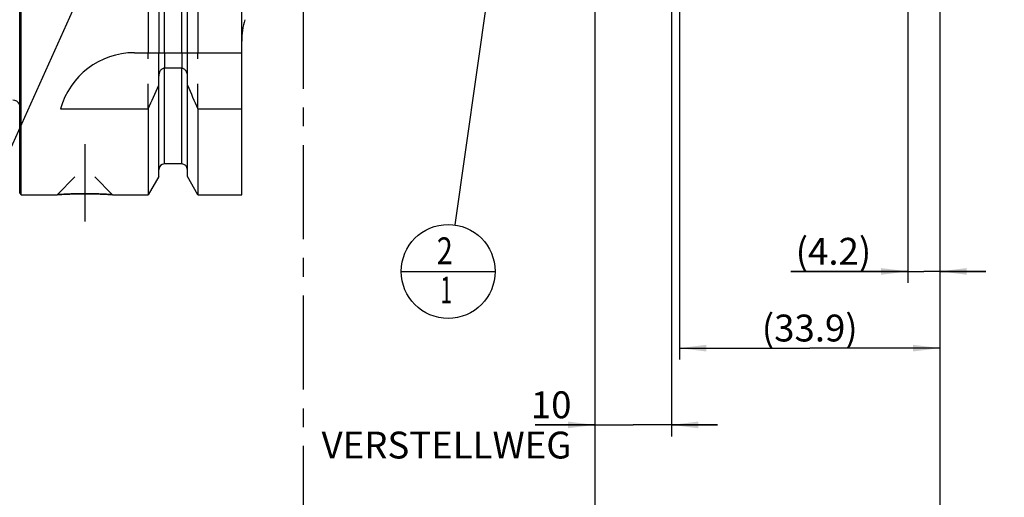
# Model space of a CAD drawing. Units: millimetres. Extents: x 0 to 594, y 0 to 420.
# Drawn here: x 303 to 432, y 142 to 205 of the extents above; entities that cross this region are included whole.
import ezdxf

# ---------------------------------------------------------------- set-up
doc = ezdxf.new("R2010")
doc.units = ezdxf.units.MM
doc.header["$LTSCALE"] = 32.67
for name, pattern in [('CENTER', [0.6, 0.375, -0.075, 0.075, -0.075]), ('DOT', [0.2, 0.1, -0.1]), ('HIDDEN', [0.2, 0.1, -0.1])]:
    doc.linetypes.add(name, pattern=pattern)
doc.layers.get('0').update_dxf_attribs({"linetype": 'CONTINUOUS'})
for name, color, linetype in [('606320585-000-01-ED1_CL', 7, 'CONTINUOUS'), ('606320585-000-01-ED1_HATCH', 7, 'CONTINUOUS'), ('606967878-000_AXIS', 7, 'CONTINUOUS'), ('606967878-000_CL', 7, 'CONTINUOUS'), ('606967878-000_DIM', 7, 'CONTINUOUS'), ('606967878-000_HL', 7, 'CONTINUOUS'), ('606968078-000_DIM', 7, 'CONTINUOUS'), ('606968558-000_DIM', 7, 'CONTINUOUS'), ('DEFAULT_2', 6, 'HIDDEN')]:
    doc.layers.add(name, color=color, linetype=linetype)
doc.styles.get("Standard").update_dxf_attribs({"font": 'TXT.SHX', "width": 0.7})
doc.dimstyles.new('DIMSTYLE_1', dxfattribs={"dimtxt": 3.5, "dimasz": 3.5, "dimexe": 1.5, "dimexo": 0, "dimgap": 0.875, "dimtad": 1, "dimdec": 3, "dimdsep": 46, "dimtxsty": 'STANDARD', "dimblk": '_FILLED', "dimblk1": '_FILLED', "dimblk2": '_FILLED', "dimcen": 0.09, "dimclrt": 2, "dimadec": 3, "dimazin": 2, "dimtp": 0.1, "dimtm": 0.1, "dimtfac": 1, "dimtdec": 3, "dimtofl": 0, "dimtmove": 0, "dimatfit": 3, "dimldrblk": '_FILLED', "dimfxl": 1, "dimtolj": 1, "dimarcsym": 0})
doc.dimstyles.new('DIMSTYLE_2', dxfattribs={"dimtxt": 3.5, "dimasz": 3.5, "dimexe": 1.5, "dimexo": 0, "dimgap": 0.875, "dimtad": 1, "dimdec": 1, "dimdsep": 46, "dimtxsty": 'STANDARD', "dimblk": '_FILLED', "dimblk1": '_FILLED', "dimblk2": '_FILLED', "dimcen": 0.09, "dimclrt": 2, "dimadec": 3, "dimazin": 2, "dimtp": 0.15, "dimtm": 0.15, "dimtfac": 1, "dimtdec": 1, "dimtofl": 0, "dimtmove": 0, "dimatfit": 3, "dimldrblk": '_FILLED', "dimfxl": 1, "dimtolj": 1, "dimarcsym": 0})
doc.dimstyles.new('DIMSTYLE_3', dxfattribs={"dimtxt": 3.5, "dimasz": 3.5, "dimexe": 1.5, "dimexo": 0, "dimgap": 0.875, "dimtad": 1, "dimdec": 1, "dimdsep": 46, "dimtxsty": 'STANDARD', "dimblk": '_FILLED', "dimblk1": '_FILLED', "dimblk2": '_FILLED', "dimcen": 0.09, "dimclrt": 2, "dimadec": 3, "dimazin": 2, "dimtp": 0.05, "dimtm": 0.05, "dimtfac": 1, "dimtdec": 1, "dimtofl": 0, "dimtmove": 0, "dimatfit": 3, "dimldrblk": '_FILLED', "dimfxl": 1, "dimtolj": 1, "dimarcsym": 0})
doc.dimstyles.new('DIMSTYLE_4', dxfattribs={"dimtxt": 3.5, "dimasz": 3.5, "dimexe": 1.5, "dimexo": 0, "dimgap": 0.875, "dimtad": 1, "dimdec": 3, "dimdsep": 46, "dimtxsty": 'STANDARD', "dimblk": '_FILLED', "dimblk1": '_FILLED', "dimblk2": '_FILLED', "dimcen": 0.09, "dimclrt": 2, "dimadec": 3, "dimazin": 2, "dimtp": 0.15, "dimtm": 0.15, "dimtfac": 1, "dimtdec": 3, "dimtofl": 0, "dimtmove": 0, "dimatfit": 3, "dimldrblk": '_FILLED', "dimfxl": 1, "dimtolj": 1, "dimarcsym": 0})
doc.dimstyles.get("Standard").update_dxf_attribs({"dimtxt": 3.5, "dimasz": 3.5, "dimexe": 1.5, "dimexo": 0, "dimtad": 1, "dimdec": 3, "dimdsep": 46, "dimtxsty": 'STANDARD', "dimblk": '_FILLED', "dimblk1": '_FILLED', "dimblk2": '_FILLED', "dimcen": 0.09, "dimclrt": 2, "dimadec": 3, "dimazin": 2, "dimtol": 1, "dimtp": 0.005, "dimtm": 0.005, "dimtfac": 1, "dimtdec": 3, "dimtofl": 0, "dimtmove": 0, "dimatfit": 3, "dimldrblk": '_FILLED', "dimfxl": 1, "dimtolj": 1, "dimarcsym": 0})

# ---------------------------------------------------------------- blocks, each defined once
blk = doc.blocks.new('_FILLED')
at = {"color": 0, "linetype": 'BYBLOCK'}
blk.add_solid([(0, 0), (-1, 0.125), (-1, -0.125)], dxfattribs=at)
blk = doc.blocks.new('*D0')
at = {"layer": '606968558-000_DIM', "color": 3, "linetype": 'CONTINUOUS'}
for p, q in [((378.2, 231.81), (378.2, 150.31)), ((388.2, 231.81), (388.2, 150.31)), ((378.2, 151.81), (370.41, 151.81)), ((370.41, 151.81), (383.2, 151.81)), ((394.2, 151.81), (383.2, 151.81)), ((388.2, 151.81), (394.2, 151.81))]:
    blk.add_line(p, q, dxfattribs=at)
at = {"layer": '606968558-000_DIM', "color": 3, "linetype": 'CONTINUOUS', "xscale": 3.5, "yscale": 3.5, "zscale": 3.5}
blk.add_blockref('_FILLED', (378.2, 151.81), dxfattribs=at)
at = {"layer": '606968558-000_DIM', "color": 3, "linetype": 'CONTINUOUS', "xscale": 3.5, "yscale": 3.5, "zscale": 3.5, "rotation": 180}
blk.add_blockref('_FILLED', (388.2, 151.81), dxfattribs=at)
at = {"layer": '606968558-000_DIM', "color": 2, "linetype": 'CONTINUOUS', "insert": (375.16, 156.18), "char_height": 3.5, "width": 46.375, "attachment_point": 3, "line_spacing_factor": 0.9}
blk.add_mtext('10\\PVERSTELLWEG', dxfattribs=at)
blk = doc.blocks.new('*D1')
at = {"layer": '606968078-000_DIM', "color": 3, "linetype": 'CONTINUOUS'}
for p, q in [((389.26, 224.18), (389.26, 160.31)), ((423.2, 218.77), (423.2, 160.31)), ((389.26, 161.81), (406.23, 161.81)), ((423.2, 161.81), (406.23, 161.81))]:
    blk.add_line(p, q, dxfattribs=at)
at = {"layer": '606968078-000_DIM', "color": 3, "linetype": 'CONTINUOUS', "xscale": 3.5, "yscale": 3.5, "zscale": 3.5, "rotation": 180}
blk.add_blockref('_FILLED', (389.26, 161.81), dxfattribs=at)
at = {"layer": '606968078-000_DIM', "color": 3, "linetype": 'CONTINUOUS', "xscale": 3.5, "yscale": 3.5, "zscale": 3.5}
blk.add_blockref('_FILLED', (423.2, 161.81), dxfattribs=at)
at = {"layer": '606968078-000_DIM', "color": 2, "linetype": 'CONTINUOUS', "insert": (406.23, 166.18), "char_height": 3.5, "width": 19.125, "attachment_point": 2, "line_spacing_factor": 0.9}
blk.add_mtext('(33.9)', dxfattribs=at)
blk = doc.blocks.new('*D2')
at = {"layer": '606968078-000_DIM', "color": 3, "linetype": 'CONTINUOUS'}
for p, q in [((419.04, 224.18), (419.04, 170.31)), ((423.2, 218.79), (423.2, 170.31)), ((419.04, 171.81), (403.75, 171.81)), ((403.75, 171.81), (421.12, 171.81)), ((429.2, 171.81), (421.12, 171.81)), ((423.2, 171.81), (429.2, 171.81))]:
    blk.add_line(p, q, dxfattribs=at)
at = {"layer": '606968078-000_DIM', "color": 3, "linetype": 'CONTINUOUS', "xscale": 3.5, "yscale": 3.5, "zscale": 3.5}
blk.add_blockref('_FILLED', (419.04, 171.81), dxfattribs=at)
at = {"layer": '606968078-000_DIM', "color": 3, "linetype": 'CONTINUOUS', "xscale": 3.5, "yscale": 3.5, "zscale": 3.5, "rotation": 180}
blk.add_blockref('_FILLED', (423.2, 171.81), dxfattribs=at)
at = {"layer": '606968078-000_DIM', "color": 2, "linetype": 'CONTINUOUS', "insert": (414.25, 176.18), "char_height": 3.5, "width": 15.75, "attachment_point": 3, "line_spacing_factor": 0.9}
blk.add_mtext('(4.2)', dxfattribs=at)
blk = doc.blocks.new('*D4')
at = {"layer": '606968078-000_DIM', "color": 3, "linetype": 'CONTINUOUS'}
for p, q in [((453.2, 225.81), (453.2, 130.31)), ((423.2, 218.84), (423.2, 130.31)), ((423.2, 131.81), (438.2, 131.81)), ((453.2, 131.81), (438.2, 131.81)), ((438.2, 131.81), (490.37, 131.81))]:
    blk.add_line(p, q, dxfattribs=at)
at = {"layer": '606968078-000_DIM', "color": 3, "linetype": 'CONTINUOUS', "xscale": 3.5, "yscale": 3.5, "zscale": 3.5, "rotation": 180}
blk.add_blockref('_FILLED', (423.2, 131.81), dxfattribs=at)
at = {"layer": '606968078-000_DIM', "color": 3, "linetype": 'CONTINUOUS', "xscale": 3.5, "yscale": 3.5, "zscale": 3.5}
blk.add_blockref('_FILLED', (453.2, 131.81), dxfattribs=at)
at = {"layer": '606968078-000_DIM', "color": 2, "linetype": 'CONTINUOUS', "insert": (458.12, 136.18), "char_height": 3.5, "width": 48.375, "attachment_point": 1, "line_spacing_factor": 0.9}
blk.add_mtext('2.5xd1-50max.', dxfattribs=at)
blk = doc.blocks.new('*D6')
at = {"layer": '606967878-000_DIM', "color": 3, "linetype": 'CONTINUOUS'}
for p, q in [((378.2, 231.81), (378.2, 130.31)), ((423.2, 218.69), (423.2, 130.31)), ((378.2, 131.81), (400.7, 131.81)), ((423.2, 131.81), (400.7, 131.81))]:
    blk.add_line(p, q, dxfattribs=at)
at = {"layer": '606967878-000_DIM', "color": 3, "linetype": 'CONTINUOUS', "xscale": 3.5, "yscale": 3.5, "zscale": 3.5, "rotation": 180}
blk.add_blockref('_FILLED', (378.2, 131.81), dxfattribs=at)
at = {"layer": '606967878-000_DIM', "color": 3, "linetype": 'CONTINUOUS', "xscale": 3.5, "yscale": 3.5, "zscale": 3.5}
blk.add_blockref('_FILLED', (423.2, 131.81), dxfattribs=at)
at = {"layer": '606967878-000_DIM', "color": 2, "linetype": 'CONTINUOUS', "insert": (400.7, 136.18), "char_height": 3.5, "width": 7.875, "attachment_point": 2, "line_spacing_factor": 0.9}
blk.add_mtext('45', dxfattribs=at)
blk = doc.blocks.new('BOM BALLOON 245_BL17', base_point=(359.08, 171.81))
at = {"layer": '606320585-000-01-ED1_CL', "color": 3, "linetype": 'CONTINUOUS'}
blk.add_line((352.95, 171.81), (365.2, 171.81), dxfattribs=at)
blk.add_circle((359.08, 171.81), 6.12, dxfattribs=at)
at = {"layer": '606320585-000-01-ED1_CL', "color": 2, "linetype": 'CONTINUOUS'}
for s, width, p in [('2', 0.785714, (357.6, 172.75)), ('1', 0.571429, (358.07, 167.64))]:
    blk.add_text(s, height=3.5, dxfattribs=dict(at, width=width)).set_placement(p)
blk = doc.blocks.new('HATCHING_BL3', base_point=(349.41, 211.81))
at = {"layer": '606320585-000-01-ED1_HATCH', "color": 9, "linetype": 'CENTER'}
blk.add_line((340.2, 136.81), (340.2, 286.81), dxfattribs=at)

msp = doc.modelspace()

# ---------------------------------------------------------------- linework, layer by layer
at = {"color": 9, "linetype": 'DOT'}
for p, q in [((322.0794, 200.3097), (322.0794, 198.2873)), ((324.3294, 200.3097), (324.3294, 198.2873))]:
    msp.add_line(p, q, dxfattribs=at)
at = {"layer": '606967878-000_AXIS', "color": 1, "linetype": 'CENTER'}
msp.add_line((311.7044, 188.4097), (311.7044, 178.3197), dxfattribs=at)
at = {"layer": '606967878-000_CL', "color": 7, "linetype": 'CONTINUOUS'}
for p, q in [((303.2044, 182.0097), (303.2044, 281.6097)), ((303.4044, 181.8097), (303.4044, 281.8097)), ((332.1544, 181.8097), (332.1544, 281.8097)), ((319.9568, 221.8097), (319.9568, 200.3097)), ((321.3294, 221.8097), (321.3294, 200.3097)), ((325.0794, 200.3097), (325.0794, 221.8097)), ((326.452, 221.8097), (326.452, 200.3097)), ((318.1544, 200.3097), (332.1544, 200.3097)), ((324.3294, 198.2873), (322.0794, 198.2873)), ((321.3294, 184.1871), (321.3294, 197.2654)), ((325.0794, 184.1871), (325.0794, 197.2654)), ((308.5175, 192.98), (319.9568, 192.98)), ((319.9568, 192.98), (319.9568, 181.8097)), ((326.452, 192.98), (332.1544, 192.98)), ((326.452, 192.98), (326.452, 181.8097)), ((324.3294, 185.8097), (322.0794, 185.8097)), ((321.3294, 184.1871), (319.9568, 181.8097)), ((326.452, 181.8097), (325.0794, 184.1871)), ((303.2044, 182.0097), (303.4044, 181.8097)), ((303.4044, 181.8097), (308.0944, 181.8097)), ((315.3144, 181.8097), (319.9568, 181.8097)), ((326.452, 181.8097), (332.1544, 181.8097))]:
    msp.add_line(p, q, dxfattribs=at)
at = {"layer": '606967878-000_CL', "color": 9, "linetype": 'CONTINUOUS'}
for p, q in [((322.0794, 200.3097), (322.0794, 221.8097)), ((324.3294, 200.3097), (324.3294, 221.8097)), ((322.0794, 185.8097), (322.0794, 198.2873)), ((324.3294, 185.8097), (324.3294, 198.2873))]:
    msp.add_line(p, q, dxfattribs=at)
at = {"layer": '606967878-000_CL', "color": 7, "linetype": 'CONTINUOUS'}
for centre, radius, start, end in [((342.1544, 201.8097), 10, 163.739795, 180), ((318.1544, 190.3097), 10, 90, 164.512726), ((78.6066, 301.2442), 264.5204, 335.840076, 336.577071), ((567.8022, 301.2442), 264.5204, 203.422929, 204.159924), ((302.3044, 193.1275), 1, 25.835257, 90), ((322.0794, 185.0597), 0.75, 90, 180), ((324.3294, 185.0597), 0.75, 0, 90)]:
    msp.add_arc(centre, radius, start, end, dxfattribs=at)
for points, knots in [([(322.0794, 198.2873), (322.0503, 198.2873), (321.9919, 198.2826), (321.8785, 198.2552), (321.7464, 198.1894), (321.6136, 198.074), (321.4722, 197.8878), (321.3587, 197.615), (321.3294, 197.3816), (321.3294, 197.2654)], [0, 0, 0, 0, 0.06260674, 0.12521595, 0.25015665, 0.375218, 0.50036125, 0.75005581, 1, 1, 1, 1]), ([(325.0794, 197.2654), (325.0794, 197.3816), (325.0501, 197.615), (324.9367, 197.8878), (324.7952, 198.074), (324.6624, 198.1894), (324.5304, 198.2552), (324.4169, 198.2826), (324.3585, 198.2873), (324.3294, 198.2873)], [0, 0, 0, 0, 0.2499442, 0.49963875, 0.62478201, 0.74984335, 0.87478405, 0.93739326, 1, 1, 1, 1]), ([(308.0944, 181.8097), (308.0948, 181.8097), (308.0963, 181.81), (308.0997, 181.81), (308.1053, 181.8105), (308.1132, 181.811), (308.1233, 181.8117), (308.1412, 181.8129), (308.1692, 181.8147), (308.2093, 181.8173), (308.258, 181.8205), (308.3153, 181.8242), (308.3808, 181.8283), (308.4544, 181.8328), (308.5682, 181.8396), (308.7288, 181.8488), (308.9424, 181.8603), (309.1819, 181.8722), (309.4448, 181.884), (309.7285, 181.8953), (310.0301, 181.9056), (310.4597, 181.9178), (311.0195, 181.9286), (311.4734, 181.9315), (311.7044, 181.9315)], [0, 0, 0, 0, 0.00031284, 0.00125089, 0.00281346, 0.00499932, 0.00780647, 0.01123277, 0.01993072, 0.03106471, 0.04459848, 0.06048854, 0.07868465, 0.09913012, 0.12176221, 0.173309, 0.23272422, 0.29934324, 0.37245191, 0.45129818, 0.53510172, 0.62306154, 0.80817426, 1, 1, 1, 1]), ([(311.7044, 181.9315), (311.9354, 181.9315), (312.3894, 181.9286), (312.9491, 181.9178), (313.3787, 181.9056), (313.6803, 181.8953), (313.964, 181.884), (314.227, 181.8722), (314.4665, 181.8603), (314.68, 181.8488), (314.8407, 181.8396), (314.9544, 181.8328), (315.028, 181.8283), (315.0936, 181.8242), (315.1508, 181.8205), (315.1996, 181.8173), (315.2397, 181.8147), (315.2676, 181.8129), (315.2855, 181.8117), (315.2957, 181.811), (315.3035, 181.8105), (315.3092, 181.81), (315.3125, 181.81), (315.3141, 181.8097), (315.3144, 181.8097)], [0, 0, 0, 0, 0.19182574, 0.37693846, 0.46489828, 0.54870182, 0.62754809, 0.70065676, 0.76727579, 0.826691, 0.87823779, 0.90086988, 0.92131535, 0.93951146, 0.95540153, 0.96893529, 0.98006928, 0.98876723, 0.99219353, 0.99500068, 0.99718654, 0.99874911, 0.99968716, 1, 1, 1, 1])]:
    msp.add_open_spline(points, degree=3, knots=knots, dxfattribs=at)
at = {"layer": '606967878-000_HL', "color": 6, "linetype": 'HIDDEN'}
for p, q in [((303.3044, 270.4871), (303.3044, 193.1323)), ((319.9568, 192.98), (319.9568, 200.3097)), ((321.3294, 197.2654), (321.3294, 200.3097)), ((325.0794, 197.2654), (325.0794, 200.3097)), ((326.452, 192.98), (326.452, 200.3097)), ((303.2044, 192.346), (303.2947, 192.9883)), ((308.0944, 181.8097), (311.6944, 185.4097)), ((311.6944, 185.4097), (311.7144, 185.4097)), ((315.3144, 181.8097), (311.7144, 185.4097)), ((308.098, 181.81), (308.0944, 181.8097)), ((311.7044, 181.9315), (311.6207, 181.9315)), ((315.3144, 181.8097), (315.127, 181.822))]:
    msp.add_line(p, q, dxfattribs=at)
for centre, radius, start, end in [((302.3044, 193.1275), 1, 352, 25.835257), ((311.708, 128.2797), 53.6519, 90.093251, 93.858079), ((311.7044, 128.5516), 53.3799, 89.778168, 89.999965), ((311.6949, 128.1205), 53.8111, 86.343209, 89.769871)]:
    msp.add_arc(centre, radius, start, end, dxfattribs=at)
at = {"layer": 'DEFAULT_2', "color": 6, "linetype": 'DOT'}
msp.add_line((303.2947, 192.9883), (303.2947, 270.6311), dxfattribs=at)

# ---------------------------------------------------------------- block references
msp.add_blockref('HATCHING_BL3', (349.4108, 211.8097))
at = {"layer": '606320585-000-01-ED1_CL', "color": 3, "linetype": 'CONTINUOUS'}
msp.add_blockref('BOM BALLOON 245_BL17', (359.0778, 171.8097), dxfattribs=at)

# ---------------------------------------------------------------- dimensions: what is measured, and where the dimension line sits
at = {"layer": '606967878-000_DIM', "color": 3, "linetype": 'CONTINUOUS'}
dim = msp.add_linear_dim(base=(378.2044, 131.8097), p1=(423.2044, 218.691), p2=(378.2044, 231.8097), angle=180, dimstyle='DIMSTYLE_4', dxfattribs=at)
dim.commit()
dim.dimension.update_dxf_attribs({"geometry": '*D6', "text_midpoint": (400.2044, 131.8097), "dimtype": 160})
at = {"layer": '606968078-000_DIM', "color": 3, "linetype": 'CONTINUOUS'}
dim = msp.add_linear_dim(base=(453.2044, 131.8097), p1=(423.2044, 218.8375), p2=(453.2044, 225.8097), text='2.5xd1-50max.', dimstyle='DIMSTYLE_1', dxfattribs=at)
dim.commit()
dim.dimension.update_dxf_attribs({"geometry": '*D4', "text_midpoint": (474.2444, 131.8097), "dimtype": 160})
for base, p1, p2, dimstyle, picture, middle in [((389.2578, 161.8097), (423.2044, 218.7694), (389.2578, 224.1847), 'DIMSTYLE_2', '*D1', (406.2311, 161.8097)), ((419.0444, 171.8097), (423.2044, 218.786), (419.0444, 224.1847), 'DIMSTYLE_3', '*D2', (408.9959, 171.8097))]:
    dim = msp.add_linear_dim(base=base, p1=p1, p2=p2, angle=180, text='(<>)', dimstyle=dimstyle, dxfattribs=at)
    dim.commit()
    dim.dimension.update_dxf_attribs({"geometry": picture, "text_midpoint": middle, "dimtype": 160})
at = {"layer": '606968558-000_DIM', "color": 3, "linetype": 'CONTINUOUS'}
dim = msp.add_linear_dim(base=(388.2044, 151.8097), p1=(378.2044, 231.8097), p2=(388.2044, 231.8097), text='<>\\PVERSTELLWEG', dimstyle='DIMSTYLE_1', dxfattribs=at)
dim.commit()
dim.dimension.update_dxf_attribs({"geometry": '*D0', "text_midpoint": (359.6977, 151.8097), "dimtype": 160})

# ---------------------------------------------------------------- leaders
at = {"layer": '606320585-000-01-ED1_CL', "color": 3, "linetype": 'CONTINUOUS'}
for points in [[(320.2372, 228.3097), (297.2841, 177.3936)], [(367.2289, 228.9227), (359.9432, 177.8733)]]:
    msp.add_leader(points, dimstyle='STANDARD', override={"dimtad": 0, "dimldrblk": 'DOT'}, dxfattribs=at)

doc.saveas('drawing.dxf')
